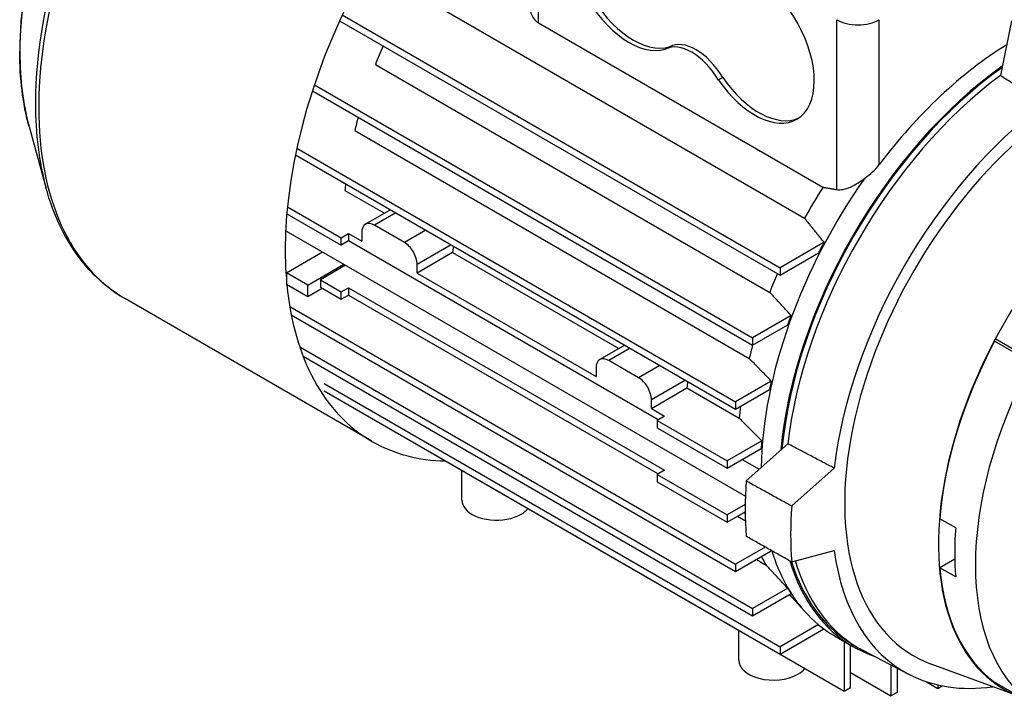
# Model space of a CAD drawing. Extents: x 472 to 2331, y -186 to 1155.
# Drawn here: x 1760 to 1924, y 706 to 820 of the extents above; entities that cross this region are included whole.
import ezdxf

# ---------------------------------------------------------------- set-up
doc = ezdxf.new("R2010")
doc.units = 0
doc.header["$MEASUREMENT"] = 0
doc.layers.add('View', color=7, linetype='Continuous')

msp = doc.modelspace()

# ---------------------------------------------------------------- linework, layer by layer
at = {"layer": 'View'}
for p, q in [((1846.47, 819.29), (1846.47, 848.39)), ((1825.17, 824.69), (1890.63, 786.9)), ((1813.9, 820.61), (1886.56, 778.66)), ((1813.46, 819.64), (1886.56, 777.43)), ((1846.47, 819.29), (1893.69, 792.02)), ((1895.97, 791.63), (1895.97, 819.81)), ((1903.04, 795.78), (1903.04, 819.81)), ((1925, 819.63), (1923.14, 810.57)), ((1868.21, 815.32), (1867.5, 814.91)), ((1819.39, 812.37), (1884.85, 774.58)), ((1809.28, 809.03), (1882, 767.04)), ((1877.05, 810.22), (1876.35, 809.81)), ((1808.94, 808), (1882, 765.82)), ((1761.91, 802.12), (1764.69, 792)), ((1815.98, 801.42), (1881.44, 763.63)), ((1806.35, 798.48), (1879.18, 756.43)), ((1806.12, 797.39), (1879.18, 755.21)), ((1814.34, 791.49), (1820.91, 787.7)), ((1804.8, 788.79), (1813.72, 783.64)), ((1821.91, 788.27), (1817.75, 785.87)), ((1804.69, 787.63), (1813.72, 782.41)), ((1822.79, 787.77), (1819.25, 785.72)), ((1804.51, 784.81), (1880.81, 740.76)), ((1824.2, 782.86), (1819.25, 785.72)), ((1827.74, 784.91), (1824.2, 782.86)), ((1813.72, 783.64), (1814.93, 784.33)), ((1813.72, 782.41), (1813.72, 783.64)), ((1814.93, 783.11), (1813.72, 782.41)), ((1814.93, 784.33), (1817.12, 783.07)), ((1814.93, 784.33), (1814.93, 783.11)), ((1866.34, 753.43), (1814.93, 783.11)), ((1817.12, 784.5), (1817.12, 783.07)), ((1893.87, 782.88), (1886.56, 778.66)), ((1804.62, 777.81), (1810.63, 781.28)), ((1831.98, 782.46), (1826.32, 779.19)), ((1832.22, 781.17), (1826.32, 777.76)), ((1832.22, 781.17), (1859.8, 765.24)), ((1886.56, 777.43), (1892.96, 781.13)), ((1808.16, 775.77), (1814.16, 779.24)), ((1814.45, 779.07), (1810.26, 776.65)), ((1826.32, 777.76), (1826.32, 779.19)), ((1886.56, 778.66), (1886.56, 777.43)), ((1808.16, 775.77), (1804.62, 777.81)), ((1804.62, 777.81), (1804.62, 775.93)), ((1810.26, 776.65), (1813.72, 774.65)), ((1810.26, 776.65), (1810.26, 775.43)), ((1826.32, 777.76), (1856.02, 760.61)), ((1804.62, 775.93), (1808.16, 773.89)), ((1808.16, 773.89), (1808.16, 775.77)), ((1808.16, 773.89), (1810.54, 775.27)), ((1810.26, 775.43), (1813.72, 773.43)), ((1813.72, 774.65), (1814.93, 775.35)), ((1814.93, 775.35), (1867.4, 745.06)), ((1814.93, 775.35), (1814.93, 774.13)), ((1818.82, 749.87), (1777.89, 773.49)), ((1813.72, 773.43), (1813.72, 774.65)), ((1813.72, 773.43), (1814.93, 774.13)), ((1814.93, 774.13), (1866.34, 744.45)), ((1805.18, 772.21), (1879.18, 729.49)), ((1805.43, 770.84), (1879.18, 728.26)), ((1888.39, 770.73), (1882, 767.04)), ((1882, 765.82), (1887.83, 769.18)), ((1882, 767.04), (1882, 765.82)), ((1930.97, 761.85), (1922.3, 766.85)), ((1806.83, 765.54), (1882, 722.14)), ((1860.8, 765.82), (1856.64, 763.42)), ((1861.68, 765.31), (1858.14, 763.27)), ((1928.22, 762.97), (1922.17, 766.47)), ((1807.39, 763.99), (1882, 720.91)), ((1863.09, 760.41), (1858.14, 763.27)), ((1856.02, 762.04), (1856.02, 760.61)), ((1866.63, 762.46), (1863.09, 760.41)), ((1870.87, 760.01), (1865.21, 756.74)), ((1810.9, 759.47), (1886.56, 715.79)), ((1865.21, 755.31), (1871.11, 758.71)), ((1871.11, 758.71), (1879.79, 753.7)), ((1885.11, 759.86), (1879.18, 756.43)), ((1879.18, 755.21), (1884.8, 758.45)), ((1810.9, 758.25), (1886.56, 714.56)), ((1865.21, 755.31), (1865.21, 756.74)), ((1865.21, 755.31), (1867.4, 754.04)), ((1879.18, 756.43), (1879.18, 755.21)), ((1867.4, 754.04), (1866.19, 753.34)), ((1821.54, 752.1), (1834.29, 744.74)), ((1866.19, 753.34), (1877.79, 746.65)), ((1866.19, 753.34), (1866.19, 752.12)), ((1866.19, 752.12), (1877.79, 745.42)), ((1883.52, 749.96), (1877.79, 746.65)), ((1877.79, 745.42), (1883.42, 748.68)), ((1887.86, 749.45), (1880.94, 743.32)), ((1877.79, 746.65), (1877.79, 745.42)), ((1880.26, 746.85), (1883.08, 745.22)), ((1895.56, 745.41), (1888.5, 739.15)), ((1833.75, 740.1), (1833.75, 745.05)), ((1834.29, 744.74), (1834.29, 744.74)), ((1867.4, 745.06), (1866.19, 744.36)), ((1866.19, 744.36), (1877.79, 737.67)), ((1866.19, 744.36), (1866.19, 743.14)), ((1837.08, 743.13), (1880.25, 718.21)), ((1837.08, 743.13), (1837.08, 743.13)), ((1866.19, 743.14), (1877.79, 736.44)), ((1880.78, 739.39), (1877.79, 737.67)), ((1877.79, 736.44), (1880.78, 738.17)), ((1877.79, 737.67), (1877.79, 736.44)), ((1879.5, 737.43), (1880.81, 736.68)), ((1915.72, 735.52), (1913.11, 737.03)), ((1884.1, 732.33), (1879.18, 729.49)), ((1879.18, 728.26), (1885.11, 731.69)), ((1888.5, 729.85), (1895.56, 731.74)), ((1879.18, 729.49), (1879.18, 728.26)), ((1882.65, 730.27), (1884.27, 729.33)), ((1915.57, 730.29), (1913.11, 728.87)), ((1915.72, 727.36), (1913.11, 728.87)), ((1887.83, 725.5), (1882, 722.14)), ((1882, 720.91), (1888.39, 724.6)), ((1888.04, 724.4), (1888.41, 724.19)), ((1888.16, 724.47), (1890.58, 721.73)), ((1882, 722.14), (1882, 720.91)), ((1892.93, 719.46), (1886.56, 715.79)), ((1879.72, 713.56), (1879.72, 718.52)), ((1880.25, 718.21), (1880.25, 718.21)), ((1886.56, 714.56), (1893.83, 718.76)), ((1895.63, 717.58), (1898.64, 715.85)), ((1883.04, 716.59), (1897.2, 708.42)), ((1883.04, 716.59), (1883.04, 716.59)), ((1897.2, 716.68), (1897.2, 708.42)), ((1898.26, 709.03), (1898.26, 716.06)), ((1898.42, 716.29), (1899.25, 715.79)), ((1886.56, 715.79), (1886.56, 714.56)), ((1907.95, 711.2), (1900.35, 715.17)), ((1904.98, 712.75), (1904.98, 707.64)), ((1926.29, 707.51), (1911.64, 712.9)), ((1898.26, 711.52), (1904.98, 707.64)), ((1906.04, 708.26), (1906.04, 712.2)), ((1910.87, 709.97), (1912.76, 708.88)), ((1912.76, 709.44), (1912.76, 708.88)), ((1928.22, 706.4), (1922.17, 709.9)), ((1897.2, 708.42), (1898.26, 709.03)), ((1904.98, 707.64), (1906.04, 708.26)), ((1912.76, 708.88), (1913.47, 709.29))]:
    msp.add_line(p, q, dxfattribs=at)
for centre, major_axis, ratio, start_param, end_param in [((1812.62, 833.64), (34.73, 60.15), 0.57735, 0, 2.356195), ((1811.81, 834.11), (34.54, 59.83), 0.57735, -5.76521, -3.92699), ((1803.23, 839.06), (30.3, 52.48), 0.57735, -5.76521, -3.92699), ((1853.54, 810.01), (34.73, 60.15), 0.57735, -5.43353, -3.92699), ((1861.5, 827.46), (-7, 12.12), 0.577351, 0, 3.00856), ((1862.2, 827.87), (-7, 12.12), 0.577351, 0.050529, 3.00856), ((1882.35, 815.42), (-7, 12.12), 0.577351, 3.14159, 6.24048), ((1899.5, 821.85), (5, 0), 0.57735, 3.92699, 5.49779), ((1899.5, 821.85), (5, 0), 0.57735, 3.92699, 5.49779), ((1871.92, 807.07), (-4.5, 7.79), 0.577351, 4.72997, 6.2656), ((1872.63, 807.48), (-4.5, 7.79), 0.577351, 4.72997, 6.2656), ((1936.41, 762.17), (-27.66, -47.91), 0.57735, 3.04205, 6.382727), ((1925.67, 768.37), (-29.5, -51.1), 0.57735, 3.96245, 4.50025), ((1803.23, 839.06), (30.3, 52.48), 0.57735, -3.92699, -3.65957), ((1854.4, 809.52), (-28.5, -49.36), 0.57735, 4.91917, 4.97924), ((1928.14, 766.94), (-29.5, -51.1), 0.57735, 4.03942, 5.38535), ((1928.14, 766.94), (-29.36, -50.86), 0.57735, 4.04124, 5.38354), ((1882.35, 815.42), (-7, 12.12), 0.577351, 1.70383, 3.14159), ((1883.06, 815.83), (-7, 12.12), 0.577351, 1.70383, 3.09106), ((1928.99, 766.45), (-29.38, -50.88), 0.57735, 4.06814, 5.35664), ((1811.81, 834.11), (34.54, 59.83), 0.57735, -3.92699, -3.65957), ((1936.41, 762.17), (-29.19, -50.56), 0.57735, 4.07082, 5.35396), ((1812.62, 833.64), (34.73, 60.15), 0.57735, -3.92699, -3.14159), ((1950.06, 754.29), (-26.31, -45.56), 0.57735, 3.04954, 6.375241), ((1854.4, 809.52), (-28.5, -49.36), 0.57735, 5.1478, 5.19033), ((1925.14, 768.68), (-29.5, -51.1), 0.57735, 4.55436, 5.47857), ((1854.4, 809.52), (-28.5, -49.36), 0.57735, 5.3656, 5.38792), ((1919.86, 771.72), (-28.5, -49.36), 0.57735, 4.63342, 4.73823), ((1819.25, 783.27), (-1.5, 2.6), 0.577351, 0, 0.785398), ((1819.25, 783.27), (-1.5, 2.6), 0.577351, 5.49779, 6.283185), ((1924.96, 768.78), (-29.47, -51.04), 0.57735, 4.76894, 4.80256), ((1853.54, 810.01), (34.73, 60.15), 0.57735, -3.92699, -3.83936), ((1824.2, 780.41), (-1.5, 2.6), 0.577351, 3.92699, 5.49779), ((1872.28, 799.19), (-28.5, -49.36), 0.57735, 5.3656, 5.38792), ((1919.86, 771.72), (-28.5, -49.36), 0.57735, 4.91917, 4.97924), ((1853.54, 810.01), (34.73, 60.15), 0.57735, -3.8222, -3.14159), ((1924.96, 768.78), (-29.47, -51.04), 0.57735, 4.99786, 5.02664), ((1919.86, 771.72), (-28.5, -49.36), 0.57735, 5.1478, 5.19033), ((1950.06, 754.29), (26.25, 45.47), 0.57735, -4.64758, -4.02237), ((1858.14, 760.82), (-1.5, 2.6), 0.577351, 0, 0.785398), ((1858.14, 760.82), (-1.5, 2.6), 0.577351, 5.49779, 6.283185), ((1956.12, 750.79), (26.25, 45.47), 0.57735, -4.64758, -3.2064), ((1863.09, 757.96), (-1.5, 2.6), 0.577351, 3.92699, 5.49779), ((1911.17, 776.74), (-28.5, -49.36), 0.57735, 5.3656, 5.38792), ((1924.96, 768.78), (-29.47, -51.04), 0.57735, 5.20073, 5.22725), ((1919.86, 771.72), (-28.5, -49.36), 0.57735, 5.34747, 5.38792), ((1853.54, 810.01), (34.73, 60.15), 0.57735, -3.14159, -2.83208), ((1924.96, 768.78), (-29.47, -51.04), 0.57735, 5.39153, 5.4171), ((1928.99, 766.45), (-34.09, -59.05), 0.57735, 5.41492, 5.58065), ((1839.5, 740.1), (5.75, 0), 0.57735, 3.14159, 3.57629), ((1936.41, 762.17), (-34, -58.89), 0.57735, 5.41396, 5.58162), ((1839.5, 740.1), (5.75, 0), 0.57735, 3.57629, 5.49779), ((1839.5, 740.1), (5.75, 0), 0.57735, 5.49779, 5.85304), ((1919.86, 771.72), (-28.5, -49.36), 0.57735, 5.73625, 5.74545), ((1952.68, 752.78), (26.25, 45.47), 0.57735, -4.02237, -3.83161), ((1919.86, 771.72), (-28.5, -49.36), 0.57735, 5.94139, 5.98628), ((1924.96, 768.78), (-29.47, -51.04), 0.57735, 5.79268, 5.79484), ((1925.14, 768.68), (-29.5, -51.1), 0.57735, 5.79051, 6.09256), ((1936.41, 762.17), (-29.19, -50.56), 0.57735, 5.64161, 6.307881), ((1928.14, 766.94), (-29.5, -51.1), 0.57735, 5.78913, 6.283185), ((1928.14, 766.94), (-29.36, -50.86), 0.57735, 5.79763, 6.27084), ((1928.99, 766.45), (-29.38, -50.88), 0.57735, 5.78109, 6.27084), ((1950.06, 754.29), (26.25, 45.47), 0.57735, -3.83161, -3.2064), ((1924.96, 768.78), (-29.47, -51.04), 0.57735, 5.96893, 5.99771), ((1925.14, 768.68), (-29.5, -51.1), 0.57735, 6.09256, 6.283185), ((1928.14, 766.94), (-29.5, -51.1), 0.57735, 0, 0.108708), ((1928.99, 766.45), (-29.38, -50.88), 0.57735, 6.27084, 6.307881), ((1885.47, 713.56), (5.75, 0), 0.57735, 3.14159, 4.2777), ((1885.47, 713.56), (5.75, 0), 0.57735, 4.2777, 5.49779), ((1885.47, 713.56), (5.75, 0), 0.57735, 5.49779, 5.85304), ((1936.41, 762.17), (-29.19, -50.56), 0.57735, 0.024695, 0.424649)]:
    msp.add_ellipse(centre, major_axis=major_axis, ratio=ratio, start_param=start_param, end_param=end_param, dxfattribs=at)
for points, knots in [([(1814.55, 893.31), (1811.49, 892.51), (1808.35, 891.28), (1805.21, 889.65), (1800.16, 887.03), (1795.1, 883.37), (1790.32, 878.89), (1783.96, 872.94), (1778.09, 865.54), (1773.32, 857.45), (1769.23, 850.52), (1765.95, 843.1), (1763.73, 835.76), (1761.51, 828.42), (1760.35, 821.16), (1760.35, 814.52)], [0, 0, 0, 0, 0.173804, 0.173804, 0.173804, 0.453715, 0.453715, 0.453715, 0.826196, 0.826196, 0.826196, 0.913098, 0.913098, 0.913098, 1, 1, 1, 1]), ([(1845, 822.31), (1845.01, 821.66), (1845.12, 821.03), (1845.39, 820.48), (1845.63, 819.98), (1846, 819.56), (1846.47, 819.29)], [0.0305408, 0.0305408, 0.0305408, 0.0305408, 0.0326904, 0.0326904, 0.0326904, 0.0346677, 0.0346677, 0.0346677, 0.0346677]), ([(1895.97, 791.63), (1896.65, 791.51), (1897.45, 791.7), (1898.25, 792.05), (1899.06, 792.4), (1899.87, 792.92), (1900.64, 793.54)], [0.000000208, 0.000000208, 0.000000208, 0.000000208, 0.00302157, 0.00302157, 0.00302157, 0.00604293, 0.00604293, 0.00604293, 0.00604293]), ([(1777.89, 773.49), (1775.17, 775.06), (1772.76, 777.16), (1770.72, 779.71), (1768.02, 783.09), (1765.99, 787.25), (1764.69, 792)], [0, 0, 0, 0, 0.430042, 0.430042, 0.430042, 1, 1, 1, 1])]:
    msp.add_open_spline(points, degree=3, knots=knots, dxfattribs=at)
for points, degree in [([(1761.91, 802.12), (1760.87, 805.89), (1760.35, 810.07), (1760.35, 814.52)], 3), ([(1923.14, 810.57), (1930.5, 805.93)], 1), ([(1900.64, 793.54), (1901.56, 794.13), (1902.38, 794.91), (1903.04, 795.78)], 3), ([(1893.69, 792.02), (1894.83, 791.83), (1895.97, 791.63)], 2), ([(1893.87, 782.88), (1892.24, 784.88), (1890.63, 786.9)], 2), ([(1888.39, 770.73), (1886.61, 772.65), (1884.85, 774.58)], 2), ([(1885.11, 759.86), (1881.44, 763.63)], 1), ([(1883.52, 749.96), (1879.79, 753.7)], 1), ([(1895.56, 745.41), (1887.86, 749.45)], 1), ([(1880.94, 743.32), (1888.5, 739.15)], 1), ([(1888.5, 729.85), (1880.94, 734.1)], 1), ([(1887.83, 725.5), (1886.04, 727.42), (1884.27, 729.33)], 2)]:
    msp.add_open_spline(points, degree=degree, dxfattribs=at)

doc.saveas('drawing.dxf')
